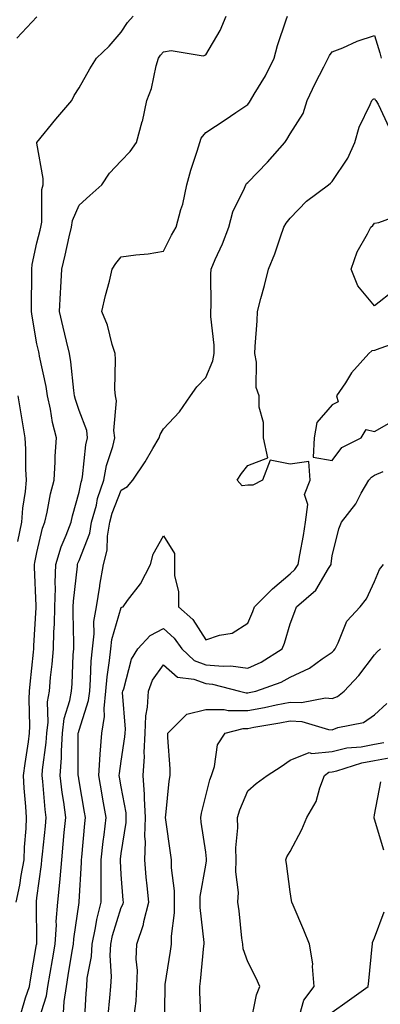
# Model space of a CAD drawing. Units: inches. Extents: x 1016003 to 1018643, y 7226618 to 7229258.
# Drawn here: x 1018404 to 1018489, y 7228908 to 7229141 of the extents above; entities that cross this region are included whole.
import ezdxf

# ---------------------------------------------------------------- set-up
doc = ezdxf.new("R2010")
doc.units = ezdxf.units.IN
doc.header["$MEASUREMENT"] = 0
doc.layers.add('Contour_10167226', color=7, linetype='Continuous', true_color=0x5245bc)

msp = doc.modelspace()

# ---------------------------------------------------------------- linework, layer by layer
at = {"layer": 'Contour_10167226'}
for points in [[(1018403.14, 7228931.92, 2973), (1018404.03, 7228935.94, 2973), (1018404.3, 7228938.17, 2973), (1018405.01, 7228941.92, 2973), (1018405.07, 7228944.9, 2973), (1018405.49, 7228949.36, 2973), (1018405.55, 7228951.92, 2973), (1018405.39, 7228954.58, 2973), (1018405.03, 7228958.9, 2973), (1018404.86, 7228961.92, 2973), (1018405.22, 7228964.75, 2973), (1018406.02, 7228969.89, 2973), (1018406.29, 7228971.92, 2973), (1018406.36, 7228973.61, 2973), (1018406.18, 7228980.05, 2973), (1018406.25, 7228981.92, 2973), (1018406.45, 7228983.52, 2973), (1018407.24, 7228991.11, 2973), (1018407.34, 7228991.92, 2973), (1018407.3, 7228992.67, 2973), (1018407.9, 7229001.77, 2973), (1018407.89, 7229001.92, 2973), (1018407.88, 7229002.09, 2973), (1018407.46, 7229011.33, 2973), (1018407.44, 7229011.92, 2973), (1018407.55, 7229012.42, 2973), (1018408.05, 7229014.76, 2973), (1018409.4, 7229020.57, 2973), (1018409.91, 7229021.92, 2973), (1018410.45, 7229024.32, 2973), (1018411.3, 7229028.67, 2973), (1018412.11, 7229031.92, 2973), (1018412.39, 7229036.26, 2973), (1018412.39, 7229037.58, 2973), (1018412.7, 7229041.92, 2973), (1018411.72, 7229045.59, 2973), (1018411.24, 7229048.73, 2973), (1018410.53, 7229051.92, 2973), (1018410.21, 7229054.08, 2973), (1018408.67, 7229061.3, 2973), (1018408.57, 7229061.92, 2973), (1018408.47, 7229062.34, 2973), (1018408.05, 7229064.23, 2973), (1018406.94, 7229070.81, 2973), (1018406.77, 7229071.92, 2973), (1018406.75, 7229073.22, 2973), (1018406.84, 7229080.71, 2973), (1018406.81, 7229081.92, 2973), (1018406.95, 7229083.02, 2973), (1018408.05, 7229088.17, 2973), (1018408.81, 7229091.16, 2973), (1018409, 7229091.92, 2973), (1018409.19, 7229093.06, 2973), (1018409.19, 7229100.78, 2973), (1018409.5, 7229101.92, 2973), (1018409.56, 7229103.43, 2973), (1018408.05, 7229111.77, 2973), (1018408.04, 7229111.91, 2973), (1018408.03, 7229111.92, 2973), (1018408.03, 7229111.94, 2973), (1018408.05, 7229111.97, 2973), (1018412.51, 7229117.46, 2973), (1018416.34, 7229121.92, 2973), (1018416.85, 7229123.12, 2973), (1018418.05, 7229124.95, 2973), (1018420.56, 7229129.41, 2973), (1018422.19, 7229131.92, 2973), (1018425.16, 7229134.81, 2973), (1018428.05, 7229138.1, 2973), (1018429.55, 7229140.42, 2973), (1018430.85, 7229141.92, 2973)], [(1018403.32, 7229136.65, 2974), (1018408.05, 7229141.78, 2974)], [(1018404.3, 7228905.67, 2972), (1018405.34, 7228909.21, 2972), (1018406.25, 7228911.92, 2972), (1018406.52, 7228913.45, 2972), (1018407.98, 7228921.85, 2972), (1018407.99, 7228921.92, 2972), (1018407.99, 7228921.98, 2972), (1018407.92, 7228931.79, 2972), (1018407.91, 7228931.92, 2972), (1018407.94, 7228932.03, 2972), (1018408.05, 7228932.92, 2972), (1018409.13, 7228940.84, 2972), (1018409.24, 7228941.92, 2972), (1018409.37, 7228943.24, 2972), (1018410.04, 7228949.93, 2972), (1018410.23, 7228951.92, 2972), (1018409.98, 7228953.85, 2972), (1018409.46, 7228960.51, 2972), (1018409.29, 7228961.92, 2972), (1018409.39, 7228963.26, 2972), (1018410.26, 7228969.71, 2972), (1018410.39, 7228971.92, 2972), (1018410.71, 7228974.58, 2972), (1018410.58, 7228979.39, 2972), (1018411, 7228981.92, 2972), (1018411.29, 7228985.16, 2972), (1018411.69, 7228988.28, 2972), (1018412, 7228991.92, 2972), (1018412.08, 7228995.95, 2972), (1018412.21, 7228997.76, 2972), (1018412.29, 7229001.92, 2972), (1018412.43, 7229006.3, 2972), (1018412.39, 7229007.58, 2972), (1018412.55, 7229011.92, 2972), (1018413.83, 7229016.14, 2972), (1018415.01, 7229018.88, 2972), (1018416.13, 7229021.92, 2972), (1018416.49, 7229023.48, 2972), (1018418.05, 7229029.08, 2972), (1018418.53, 7229031.44, 2972), (1018418.68, 7229031.92, 2972), (1018418.84, 7229032.71, 2972), (1018419.66, 7229040.31, 2972), (1018420.04, 7229041.92, 2972), (1018419.84, 7229043.71, 2972), (1018418.05, 7229048.45, 2972), (1018417.18, 7229051.05, 2972), (1018416.99, 7229051.92, 2972), (1018416.8, 7229053.17, 2972), (1018416.12, 7229059.99, 2972), (1018415.79, 7229061.92, 2972), (1018415.09, 7229064.88, 2972), (1018414.28, 7229068.15, 2972), (1018413.41, 7229071.92, 2972), (1018413.62, 7229076.35, 2972), (1018413.72, 7229077.59, 2972), (1018413.95, 7229081.92, 2972), (1018414.75, 7229085.22, 2972), (1018415.7, 7229089.57, 2972), (1018416.24, 7229091.92, 2972), (1018416.51, 7229093.46, 2972), (1018418.05, 7229097.13, 2972), (1018420.56, 7229099.41, 2972), (1018423.41, 7229101.92, 2972), (1018425.26, 7229104.71, 2972), (1018428.05, 7229107.59, 2972), (1018430.18, 7229109.79, 2972), (1018431.61, 7229111.92, 2972), (1018433.03, 7229116.9, 2972), (1018433.04, 7229116.93, 2972), (1018434.07, 7229121.92, 2972), (1018435.23, 7229124.74, 2972), (1018436.29, 7229130.16, 2972), (1018436.83, 7229131.92, 2972), (1018437.33, 7229132.64, 2972), (1018438.05, 7229133.47, 2972), (1018439.89, 7229133.76, 2972), (1018447.45, 7229132.52, 2972), (1018448.05, 7229132.73, 2972), (1018451.47, 7229138.5, 2972), (1018452.9, 7229141.92, 2972)], [(1018408.05, 7228902.52, 2971), (1018410.29, 7228909.68, 2971), (1018410.65, 7228911.92, 2971), (1018411.17, 7228915.05, 2971), (1018411.73, 7228918.24, 2971), (1018412.35, 7228921.92, 2971), (1018412.65, 7228926.52, 2971), (1018412.64, 7228927.33, 2971), (1018412.99, 7228931.92, 2971), (1018413.46, 7228936.51, 2971), (1018413.52, 7228937.39, 2971), (1018413.95, 7228941.92, 2971), (1018414.3, 7228945.67, 2971), (1018414.53, 7228948.4, 2971), (1018414.87, 7228951.92, 2971), (1018414.41, 7228955.56, 2971), (1018414.04, 7228957.91, 2971), (1018413.57, 7228961.92, 2971), (1018413.87, 7228966.1, 2971), (1018413.86, 7228967.73, 2971), (1018414.12, 7228971.92, 2971), (1018414.54, 7228975.43, 2971), (1018415.85, 7228979.72, 2971), (1018416.22, 7228981.92, 2971), (1018416.37, 7228983.6, 2971), (1018416.67, 7228990.54, 2971), (1018416.78, 7228991.92, 2971), (1018416.81, 7228993.16, 2971), (1018416.63, 7229000.5, 2971), (1018416.66, 7229001.92, 2971), (1018416.71, 7229003.26, 2971), (1018417.65, 7229011.52, 2971), (1018417.66, 7229011.92, 2971), (1018417.76, 7229012.21, 2971), (1018418.05, 7229012.91, 2971), (1018420.58, 7229019.39, 2971), (1018421.02, 7229021.92, 2971), (1018422.13, 7229026, 2971), (1018422.44, 7229027.53, 2971), (1018423.89, 7229031.92, 2971), (1018424.56, 7229035.41, 2971), (1018426, 7229039.87, 2971), (1018426.49, 7229041.92, 2971), (1018426.28, 7229043.69, 2971), (1018426.88, 7229050.75, 2971), (1018426.65, 7229051.92, 2971), (1018426.55, 7229053.42, 2971), (1018426.68, 7229060.55, 2971), (1018426.58, 7229061.92, 2971), (1018425.87, 7229064.1, 2971), (1018424.79, 7229068.66, 2971), (1018423.45, 7229071.92, 2971), (1018424.28, 7229075.69, 2971), (1018425.22, 7229079.09, 2971), (1018425.9, 7229081.92, 2971), (1018426.72, 7229083.25, 2971), (1018428.05, 7229084.84, 2971), (1018431.47, 7229085.34, 2971), (1018434.38, 7229085.59, 2971), (1018438.05, 7229086.23, 2971), (1018439.98, 7229089.99, 2971), (1018441.08, 7229091.92, 2971), (1018442.17, 7229096.04, 2971), (1018442.64, 7229097.33, 2971), (1018443.57, 7229101.92, 2971), (1018444.55, 7229105.42, 2971), (1018446.05, 7229109.92, 2971), (1018446.66, 7229111.92, 2971), (1018446.99, 7229112.98, 2971), (1018448.05, 7229114.33, 2971), (1018452.63, 7229117.34, 2971), (1018455.16, 7229119.03, 2971), (1018458.05, 7229120.96, 2971), (1018458.44, 7229121.53, 2971), (1018458.67, 7229121.92, 2971), (1018459.55, 7229123.42, 2971), (1018462.25, 7229127.72, 2971), (1018464.28, 7229131.92, 2971), (1018465.05, 7229134.92, 2971), (1018467.15, 7229141.02, 2971), (1018467.42, 7229141.92, 2971)], [(1018414.33, 7228905.64, 2970), (1018414.47, 7228908.34, 2970), (1018415.05, 7228911.92, 2970), (1018415.48, 7228914.49, 2970), (1018416.43, 7228920.3, 2970), (1018416.69, 7228921.92, 2970), (1018416.78, 7228923.19, 2970), (1018418.05, 7228931.77, 2970), (1018418.07, 7228931.9, 2970), (1018418.07, 7228931.94, 2970), (1018418.65, 7228941.32, 2970), (1018418.65, 7228941.92, 2970), (1018418.72, 7228942.59, 2970), (1018419.41, 7228950.56, 2970), (1018419.57, 7228951.92, 2970), (1018419.35, 7228953.22, 2970), (1018418.05, 7228960.61, 2970), (1018417.87, 7228961.74, 2970), (1018417.84, 7228961.92, 2970), (1018417.86, 7228962.11, 2970), (1018417.84, 7228971.71, 2970), (1018417.85, 7228971.92, 2970), (1018417.87, 7228972.1, 2970), (1018418.05, 7228972.68, 2970), (1018420.31, 7228979.66, 2970), (1018420.55, 7228981.92, 2970), (1018420.78, 7228984.65, 2970), (1018420.94, 7228989.03, 2970), (1018421.22, 7228991.92, 2970), (1018421.64, 7228995.51, 2970), (1018421.57, 7228998.4, 2970), (1018422.14, 7229001.92, 2970), (1018422.95, 7229006.82, 2970), (1018422.98, 7229006.99, 2970), (1018423.83, 7229011.92, 2970), (1018424.68, 7229015.29, 2970), (1018424.74, 7229018.61, 2970), (1018425.32, 7229021.92, 2970), (1018425.9, 7229024.07, 2970), (1018428.05, 7229029.54, 2970), (1018429.52, 7229030.45, 2970), (1018430.77, 7229031.92, 2970), (1018433.73, 7229036.24, 2970), (1018435.53, 7229039.4, 2970), (1018437.03, 7229041.92, 2970), (1018437.27, 7229042.7, 2970), (1018438.05, 7229044.1, 2970), (1018441.83, 7229048.14, 2970), (1018444.43, 7229051.92, 2970), (1018445.93, 7229054.04, 2970), (1018448.05, 7229056.22, 2970), (1018449.77, 7229060.2, 2970), (1018450.08, 7229061.92, 2970), (1018450.02, 7229063.89, 2970), (1018449.28, 7229070.69, 2970), (1018449.24, 7229071.92, 2970), (1018449.34, 7229073.21, 2970), (1018449.23, 7229080.74, 2970), (1018449.35, 7229081.92, 2970), (1018450.32, 7229084.19, 2970), (1018452.07, 7229087.9, 2970), (1018453.56, 7229091.92, 2970), (1018454.45, 7229095.52, 2970), (1018457.24, 7229101.11, 2970), (1018457.54, 7229101.92, 2970), (1018457.76, 7229102.21, 2970), (1018458.05, 7229102.45, 2970), (1018462.69, 7229107.28, 2970), (1018466.78, 7229111.92, 2970), (1018467.29, 7229112.68, 2970), (1018468.05, 7229114.02, 2970), (1018471.12, 7229118.85, 2970), (1018472.08, 7229121.92, 2970), (1018474.02, 7229125.95, 2970), (1018476.05, 7229129.92, 2970), (1018477.05, 7229131.92, 2970), (1018477.4, 7229132.57, 2970), (1018478.05, 7229133.43, 2970), (1018480.55, 7229134.42, 2970), (1018483.98, 7229135.99, 2970), (1018488.05, 7229137.29, 2970), (1018489.31, 7229133.18, 2970), (1018489.64, 7229131.92, 2970)], [(1018419.3, 7228903.17, 2969), (1018419.72, 7228910.25, 2969), (1018419.86, 7228911.92, 2969), (1018419.99, 7228913.86, 2969), (1018420.95, 7228919.02, 2969), (1018421.11, 7228921.92, 2969), (1018421.94, 7228925.81, 2969), (1018422.23, 7228927.74, 2969), (1018423.28, 7228931.92, 2969), (1018423.27, 7228936.7, 2969), (1018423.25, 7228937.12, 2969), (1018423.25, 7228941.92, 2969), (1018423.72, 7228946.25, 2969), (1018423.96, 7228947.83, 2969), (1018424.44, 7228951.92, 2969), (1018423.67, 7228956.3, 2969), (1018423.49, 7228957.36, 2969), (1018422.7, 7228961.92, 2969), (1018423.04, 7228966.91, 2969), (1018423.04, 7228966.93, 2969), (1018423.44, 7228971.92, 2969), (1018424.09, 7228975.88, 2969), (1018423.96, 7228977.83, 2969), (1018424.41, 7228981.92, 2969), (1018424.69, 7228985.28, 2969), (1018425.26, 7228989.13, 2969), (1018425.53, 7228991.92, 2969), (1018425.79, 7228994.18, 2969), (1018428.05, 7229001.7, 2969), (1018428.16, 7229001.81, 2969), (1018428.45, 7229001.92, 2969), (1018429.52, 7229003.39, 2969), (1018432.6, 7229007.37, 2969), (1018434.98, 7229011.92, 2969), (1018435.63, 7229014.34, 2969), (1018438.05, 7229018.72, 2969), (1018440.69, 7229014.56, 2969), (1018440.64, 7229011.92, 2969), (1018440.63, 7229009.34, 2969), (1018441.58, 7229005.45, 2969), (1018441.57, 7229001.92, 2969), (1018445, 7228998.87, 2969), (1018448.05, 7228994.06, 2969), (1018451.32, 7228995.19, 2969), (1018454.31, 7228995.66, 2969), (1018458.05, 7228998.03, 2969), (1018459.2, 7229000.77, 2969), (1018459.58, 7229001.92, 2969), (1018463.85, 7229006.12, 2969), (1018468.05, 7229009.7, 2969), (1018469.21, 7229010.76, 2969), (1018469.99, 7229011.92, 2969), (1018470.38, 7229014.25, 2969), (1018471.2, 7229018.77, 2969), (1018471.71, 7229021.92, 2969), (1018472.24, 7229026.11, 2969), (1018471.46, 7229028.51, 2969), (1018472.8, 7229031.92, 2969), (1018472.48, 7229036.35, 2969), (1018468.05, 7229035.67, 2969), (1018463.3, 7229036.67, 2969), (1018461.5, 7229031.92, 2969), (1018459.21, 7229030.76, 2969), (1018458.05, 7229030.76, 2969), (1018456.73, 7229030.6, 2969), (1018455.48, 7229031.92, 2969), (1018456.51, 7229033.46, 2969), (1018458.05, 7229035.41, 2969), (1018462.8, 7229037.17, 2969), (1018461.75, 7229041.92, 2969), (1018461.72, 7229045.59, 2969), (1018460.74, 7229049.23, 2969), (1018460.7, 7229051.92, 2969), (1018460.04, 7229053.91, 2969), (1018460.1, 7229059.87, 2969), (1018459.7, 7229061.92, 2969), (1018459.74, 7229063.61, 2969), (1018460.27, 7229069.7, 2969), (1018460.32, 7229071.92, 2969), (1018461.12, 7229074.99, 2969), (1018461.95, 7229078.02, 2969), (1018462.94, 7229081.92, 2969), (1018464.4, 7229085.57, 2969), (1018465.76, 7229089.63, 2969), (1018466.6, 7229091.92, 2969), (1018467.16, 7229092.81, 2969), (1018468.05, 7229094.03, 2969), (1018471.92, 7229098.05, 2969), (1018477.12, 7229101.92, 2969), (1018477.64, 7229102.33, 2969), (1018478.05, 7229102.69, 2969), (1018481.71, 7229108.26, 2969), (1018483.44, 7229111.92, 2969), (1018484.4, 7229115.57, 2969), (1018487.06, 7229120.93, 2969), (1018487.44, 7229121.92, 2969), (1018487.74, 7229122.23, 2969), (1018488.05, 7229122.41, 2969), (1018488.21, 7229122.08, 2969), (1018488.41, 7229121.92, 2969), (1018488.91, 7229121.06, 2969), (1018491.53, 7229115.4, 2969)], [(1018492.92, 7229077.05, 2968), (1018488.05, 7229073.22, 2968), (1018484.13, 7229078, 2968), (1018482.57, 7229081.92, 2968), (1018483.92, 7229086.05, 2968), (1018486.42, 7229090.29, 2968), (1018487.22, 7229091.92, 2968), (1018487.69, 7229092.28, 2968), (1018488.05, 7229092.8, 2968), (1018489.11, 7229092.98, 2968), (1018494.82, 7229095.15, 2968)], [(1018494.9, 7229065.07, 2969), (1018489.29, 7229063.16, 2969), (1018488.05, 7229062.62, 2969), (1018487.42, 7229062.55, 2969), (1018486.68, 7229061.92, 2969), (1018482.62, 7229057.35, 2969), (1018481.15, 7229055.02, 2969), (1018479.05, 7229051.92, 2969), (1018479.48, 7229050.49, 2969), (1018478.05, 7229049.78, 2969), (1018474.41, 7229045.56, 2969), (1018473.74, 7229041.92, 2969), (1018473.51, 7229037.38, 2969), (1018478.05, 7229036.6, 2969), (1018480.34, 7229039.63, 2969), (1018484.93, 7229041.92, 2969), (1018486.06, 7229043.91, 2969), (1018488.05, 7229043.48, 2969), (1018491.52, 7229045.39, 2969)], [(1018403.49, 7229017.36, 2974), (1018404.49, 7229021.92, 2974), (1018404.68, 7229025.29, 2974), (1018405.35, 7229029.22, 2974), (1018405.55, 7229031.92, 2974), (1018405.41, 7229034.56, 2974), (1018405.41, 7229039.28, 2974), (1018405.26, 7229041.92, 2974), (1018404.68, 7229045.29, 2974), (1018404.24, 7229048.11, 2974), (1018403.57, 7229051.92, 2974)], [(1018424.91, 7228905.06, 2968), (1018425.34, 7228909.21, 2968), (1018425.56, 7228911.92, 2968), (1018425.73, 7228914.24, 2968), (1018425.4, 7228919.27, 2968), (1018425.55, 7228921.92, 2968), (1018425.99, 7228923.98, 2968), (1018428.05, 7228930.6, 2968), (1018428.46, 7228931.51, 2968), (1018428.56, 7228931.92, 2968), (1018428.52, 7228932.39, 2968), (1018428.05, 7228938.42, 2968), (1018427.84, 7228941.71, 2968), (1018427.84, 7228941.92, 2968), (1018427.86, 7228942.11, 2968), (1018428.05, 7228943.42, 2968), (1018429.19, 7228950.78, 2968), (1018429.22, 7228951.92, 2968), (1018429.16, 7228953.03, 2968), (1018428.05, 7228959.2, 2968), (1018427.65, 7228961.52, 2968), (1018427.57, 7228961.92, 2968), (1018427.61, 7228962.36, 2968), (1018428.05, 7228965.29, 2968), (1018428.92, 7228971.05, 2968), (1018428.96, 7228971.92, 2968), (1018429.01, 7228972.88, 2968), (1018428.36, 7228981.61, 2968), (1018428.38, 7228981.92, 2968), (1018428.61, 7228982.48, 2968), (1018430.47, 7228989.5, 2968), (1018431.99, 7228991.92, 2968), (1018434.88, 7228995.09, 2968), (1018438.05, 7228996.77, 2968), (1018440.59, 7228994.46, 2968), (1018442.38, 7228991.92, 2968), (1018445.32, 7228989.19, 2968), (1018448.05, 7228988.17, 2968), (1018452.17, 7228987.8, 2968), (1018454.02, 7228987.89, 2968), (1018458.05, 7228987.39, 2968), (1018461.21, 7228988.76, 2968), (1018466.19, 7228991.92, 2968), (1018466.71, 7228993.26, 2968), (1018468.05, 7228997.87, 2968), (1018469.16, 7229000.81, 2968), (1018469.59, 7229001.92, 2968), (1018474.12, 7229005.85, 2968), (1018477.14, 7229011.01, 2968), (1018477.76, 7229011.92, 2968), (1018477.8, 7229012.17, 2968), (1018478.05, 7229013.96, 2968), (1018479.63, 7229020.34, 2968), (1018480.26, 7229021.92, 2968), (1018483.64, 7229026.33, 2968), (1018484.94, 7229028.81, 2968), (1018486.75, 7229031.92, 2968), (1018487.34, 7229032.63, 2968), (1018488.05, 7229033.07, 2968), (1018490.11, 7229033.98, 2968)], [(1018431.07, 7228904.94, 2967), (1018431.53, 7228908.44, 2967), (1018431.76, 7228911.92, 2967), (1018431.85, 7228915.72, 2967), (1018431.59, 7228918.38, 2967), (1018431.7, 7228921.92, 2967), (1018433.34, 7228926.63, 2967), (1018433.42, 7228927.29, 2967), (1018434.57, 7228931.92, 2967), (1018434.2, 7228935.77, 2967), (1018433.97, 7228937.84, 2967), (1018433.59, 7228941.92, 2967), (1018433.75, 7228946.22, 2967), (1018433.64, 7228947.51, 2967), (1018433.76, 7228951.92, 2967), (1018433.51, 7228956.46, 2967), (1018433.56, 7228957.43, 2967), (1018433.25, 7228961.92, 2967), (1018433.52, 7228966.45, 2967), (1018433.49, 7228967.36, 2967), (1018433.71, 7228971.92, 2967), (1018433.9, 7228976.07, 2967), (1018434.25, 7228978.12, 2967), (1018434.46, 7228981.92, 2967), (1018435.48, 7228984.49, 2967), (1018438.05, 7228988.12, 2967), (1018441.35, 7228985.22, 2967), (1018445.22, 7228984.75, 2967), (1018448.05, 7228983.7, 2967), (1018449.68, 7228983.55, 2967), (1018456.09, 7228981.92, 2967), (1018457.64, 7228981.51, 2967), (1018458.05, 7228981.51, 2967), (1018458.39, 7228981.58, 2967), (1018459.94, 7228981.92, 2967), (1018465.93, 7228984.04, 2967), (1018468.05, 7228985.25, 2967), (1018472.65, 7228987.32, 2967), (1018475.67, 7228989.54, 2967), (1018478.05, 7228991.14, 2967), (1018478.43, 7228991.54, 2967), (1018478.72, 7228991.92, 2967), (1018479.46, 7228993.33, 2967), (1018481.49, 7228998.48, 2967), (1018484.66, 7229001.92, 2967), (1018486.19, 7229003.78, 2967), (1018488.05, 7229007.9, 2967), (1018489.23, 7229010.74, 2967), (1018490.23, 7229011.92, 2967)], [(1018438.27, 7228902.14, 2966), (1018438.42, 7228911.55, 2966), (1018438.42, 7228911.92, 2966), (1018438.48, 7228912.35, 2966), (1018439.72, 7228920.25, 2966), (1018439.92, 7228921.92, 2966), (1018439.93, 7228923.8, 2966), (1018440.62, 7228929.35, 2966), (1018440.63, 7228931.92, 2966), (1018440.68, 7228934.55, 2966), (1018439.93, 7228940.04, 2966), (1018439.98, 7228941.92, 2966), (1018439.74, 7228943.61, 2966), (1018438.59, 7228951.38, 2966), (1018438.51, 7228951.92, 2966), (1018438.6, 7228952.47, 2966), (1018439.39, 7228960.58, 2966), (1018439.64, 7228961.92, 2966), (1018439.65, 7228963.52, 2966), (1018439.08, 7228970.89, 2966), (1018439.09, 7228971.92, 2966), (1018443.54, 7228976.43, 2966), (1018448.05, 7228977.53, 2966), (1018452.43, 7228977.54, 2966), (1018453.41, 7228977.28, 2966), (1018458.05, 7228977.28, 2966), (1018461.95, 7228978.02, 2966), (1018464.79, 7228978.66, 2966), (1018468.05, 7228979.31, 2966), (1018470.77, 7228979.2, 2966), (1018476.44, 7228980.31, 2966), (1018478.05, 7228980.19, 2966), (1018479.3, 7228980.67, 2966), (1018480.88, 7228981.92, 2966), (1018484.33, 7228985.64, 2966), (1018488.05, 7228990.54, 2966), (1018488.72, 7228991.25, 2966), (1018489.5, 7228991.92, 2966)], [(1018446.94, 7228903.03, 2965), (1018446.66, 7228910.53, 2965), (1018446.64, 7228911.92, 2965), (1018446.81, 7228913.16, 2965), (1018447.63, 7228921.5, 2965), (1018447.68, 7228921.92, 2965), (1018447.68, 7228922.29, 2965), (1018446.73, 7228930.6, 2965), (1018446.73, 7228931.92, 2965), (1018446.75, 7228933.22, 2965), (1018448.05, 7228940.65, 2965), (1018448.26, 7228941.71, 2965), (1018448.27, 7228941.92, 2965), (1018448.26, 7228942.13, 2965), (1018448.05, 7228943.74, 2965), (1018447.01, 7228950.88, 2965), (1018446.86, 7228951.92, 2965), (1018447.02, 7228952.95, 2965), (1018448.05, 7228957.06, 2965), (1018449.06, 7228960.91, 2965), (1018449.44, 7228961.92, 2965), (1018450.16, 7228964.03, 2965), (1018450.81, 7228969.16, 2965), (1018452.64, 7228971.92, 2965), (1018456.92, 7228973.05, 2965), (1018458.05, 7228973.06, 2965), (1018459.46, 7228973.33, 2965), (1018465.61, 7228974.36, 2965), (1018468.05, 7228974.85, 2965), (1018470.85, 7228974.72, 2965), (1018477.17, 7228972.8, 2965), (1018478.05, 7228972.74, 2965), (1018479.38, 7228973.25, 2965), (1018485.46, 7228974.51, 2965), (1018488.05, 7228976.31, 2965), (1018490.96, 7228979.01, 2965)], [(1018458.61, 7228902.48, 2964), (1018460.09, 7228909.88, 2964), (1018460.89, 7228911.92, 2964), (1018459.99, 7228913.86, 2964), (1018458.05, 7228917.78, 2964), (1018456.93, 7228920.8, 2964), (1018456.83, 7228921.92, 2964), (1018456.65, 7228923.32, 2964), (1018455.98, 7228929.85, 2964), (1018455.7, 7228931.92, 2964), (1018455.8, 7228934.17, 2964), (1018455.2, 7228939.07, 2964), (1018455.3, 7228941.92, 2964), (1018455.23, 7228944.74, 2964), (1018455.63, 7228949.5, 2964), (1018455.56, 7228951.92, 2964), (1018456.17, 7228953.8, 2964), (1018458.05, 7228958.24, 2964), (1018459.99, 7228959.98, 2964), (1018462.64, 7228961.92, 2964), (1018465.91, 7228964.06, 2964), (1018468.05, 7228965.54, 2964), (1018472.58, 7228967.39, 2964), (1018473.24, 7228967.11, 2964), (1018478.05, 7228967.61, 2964), (1018481.54, 7228968.43, 2964), (1018484.87, 7228968.74, 2964), (1018488.05, 7228969.33, 2964), (1018490.25, 7228969.72, 2964)], [(1018469.94, 7228903.81, 2963), (1018471.35, 7228908.62, 2963), (1018473.8, 7228911.92, 2963), (1018473.33, 7228916.64, 2963), (1018473.43, 7228917.3, 2963), (1018472.62, 7228921.92, 2963), (1018471.34, 7228925.21, 2963), (1018468.78, 7228931.19, 2963), (1018468.48, 7228931.92, 2963), (1018468.4, 7228932.27, 2963), (1018468.05, 7228934.36, 2963), (1018467.21, 7228941.08, 2963), (1018467.06, 7228941.92, 2963), (1018467.31, 7228942.66, 2963), (1018468.05, 7228943.91, 2963), (1018470.87, 7228949.1, 2963), (1018472.02, 7228951.92, 2963), (1018474.21, 7228955.76, 2963), (1018475.08, 7228958.95, 2963), (1018476.23, 7228961.92, 2963), (1018477.27, 7228962.7, 2963), (1018478.05, 7228962.78, 2963), (1018479.17, 7228963.04, 2963), (1018485.03, 7228964.94, 2963), (1018488.05, 7228965.49, 2963), (1018492.42, 7228966.29, 2963)], [(1018490.31, 7228944.18, 2962), (1018488.05, 7228951.58, 2962), (1018487.96, 7228951.83, 2962), (1018487.96, 7228951.92, 2962), (1018487.98, 7228951.99, 2962), (1018488.05, 7228952.61, 2962), (1018489.57, 7228960.4, 2962)], [(1018478.05, 7228905.82, 2962), (1018481.62, 7228908.35, 2962), (1018486.57, 7228911.92, 2962), (1018486.72, 7228913.25, 2962), (1018487.53, 7228921.4, 2962), (1018487.6, 7228921.92, 2962), (1018487.61, 7228922.36, 2962), (1018488.05, 7228923.45, 2962), (1018490.35, 7228929.62, 2962)]]:
    msp.add_polyline3d(points, dxfattribs=at)

doc.saveas('drawing.dxf')
